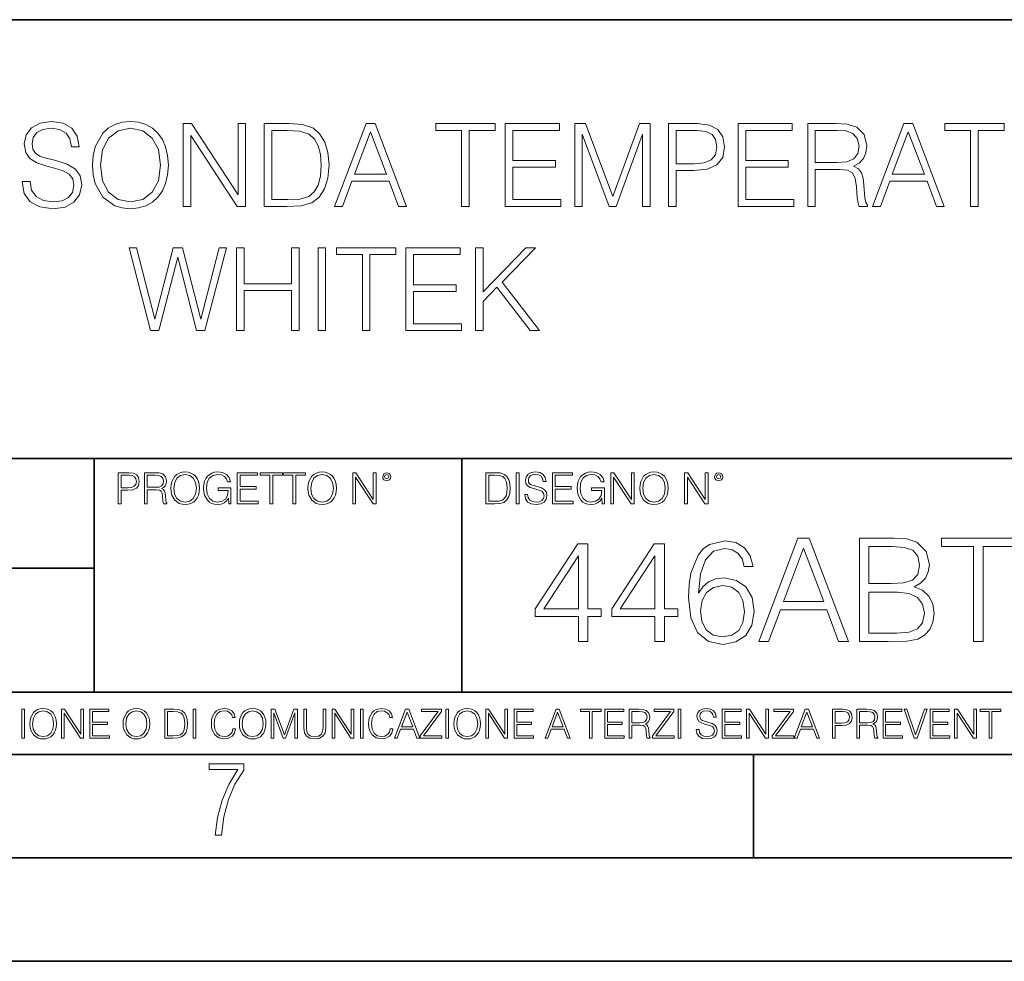
# Model space of a CAD drawing. Extents: x 0 to 420, y 0 to 297.
# Drawn here: x 326 to 374, y 0 to 46 of the extents above; entities that cross this region are included whole.
import ezdxf

# ---------------------------------------------------------------- set-up
doc = ezdxf.new("R2010")
doc.units = 0

msp = doc.modelspace()

# ---------------------------------------------------------------- linework, layer by layer
at = {"color": 7, "lineweight": 35}
for p, q in [((234.999802, 45.500252), (410, 45.500252)), ((254.999802, 24.300249), (410, 24.300249)), ((329.999786, 13.00025), (329.999786, 24.300249)), ((347.77301, 13.00025), (347.77301, 24.300249)), ((234.999802, 19.00025), (329.999786, 19.00025)), ((234.999802, 13.00025), (410, 13.00025)), ((25.000401, 9.99976), (410, 9.99976)), ((234.999802, 10.00025), (410, 10.00025)), ((361.875, 4.99976), (361.875, 9.99976)), ((267.5, 4.99976), (415, 4.99976)), ((0, 0), (420, 0)), ((0, 0), (420, 0))]:
    msp.add_line(p, q, dxfattribs=at)
at = {"color": 7, "lineweight": 18}
for points in [[(326.52652, 37.689312), (326.52652, 37.661495), (326.621094, 37.105167), (326.9104, 36.699047), (327.377716, 36.454262), (328.017487, 36.36525), (328.590515, 36.4487), (329.024445, 36.676796), (329.297058, 37.038406), (329.397186, 37.522415), (329.319305, 37.950787), (329.091217, 38.273457), (328.701782, 38.51268), (328.139893, 38.696266), (327.672577, 38.813095), (327.366577, 38.913235), (327.160736, 39.052315), (327.038361, 39.241467), (326.99942, 39.497379), (327.055054, 39.814487), (327.233063, 40.053707), (327.522369, 40.198353), (327.917358, 40.253986), (328.329041, 40.192791), (328.640564, 40.020329), (328.829742, 39.742165), (328.902039, 39.363861), (329.280365, 39.363861), (329.180206, 39.875683), (328.913177, 40.259548), (328.495941, 40.498772), (327.934052, 40.582218), (327.38327, 40.498772), (326.971588, 40.281803), (326.710114, 39.94244), (326.621094, 39.508507), (326.687866, 39.085697), (326.888153, 38.790844), (327.227509, 38.579437), (327.711517, 38.423664), (328.089813, 38.32909), (328.50705, 38.195572), (328.796356, 38.034237), (328.963257, 37.806141), (329.01889, 37.483471), (328.952118, 37.155235), (328.757416, 36.904888), (328.445862, 36.743553), (328.023041, 36.693485), (327.544617, 36.760242), (327.194122, 36.95496), (326.977142, 37.266502), (326.904846, 37.689312)], [(329.920135, 38.473736), (329.947937, 38.000854), (330.048096, 37.589172), (330.415253, 36.927143), (330.993835, 36.509895), (331.349884, 36.404194), (331.750458, 36.36525), (332.145447, 36.404194), (332.501495, 36.509895), (332.818604, 36.682358), (333.085632, 36.927143), (333.297058, 37.227558), (333.45282, 37.589172), (333.547394, 38.000854), (333.586334, 38.473736), (333.552948, 38.941051), (333.45282, 39.352734), (333.297058, 39.714348), (333.085632, 40.020329), (332.818604, 40.259548), (332.501495, 40.432011), (332.145447, 40.543278), (331.750458, 40.582218), (331.349884, 40.543278), (330.993835, 40.432011), (330.682312, 40.259548), (330.415253, 40.020329), (330.048096, 39.352734), (329.947937, 38.935486)], [(334.303986, 36.476517), (334.671173, 36.476517), (334.671173, 39.909061), (336.918732, 36.476517), (337.32486, 36.476517), (337.32486, 40.476517), (336.957672, 40.476517), (336.957672, 37.043972), (334.710114, 40.476517), (334.303986, 40.476517)], [(339.160736, 40.476517), (338.220551, 40.476517), (338.220551, 36.476517), (339.322083, 36.476517), (340.000793, 36.504333), (340.518188, 36.648979), (340.874237, 36.927143), (341.141266, 37.327698), (341.302612, 37.845085), (341.358246, 38.484863), (341.302612, 39.080132), (341.157959, 39.575264), (340.918732, 39.970257), (340.601624, 40.259548), (340.07312, 40.443138), (339.43335, 40.476517)], [(341.625275, 36.476517), (342.009155, 36.476517), (342.465332, 37.700439), (344.267822, 37.700439), (344.718475, 36.476517), (345.102325, 36.476517), (343.583557, 40.476517), (343.144043, 40.476517)], [(347.767151, 36.476517), (348.134308, 36.476517), (348.134308, 40.148285), (349.380493, 40.148285), (349.380493, 40.476517), (346.520966, 40.476517), (346.520966, 40.148285), (347.767151, 40.148285)], [(349.87561, 36.476517), (352.562683, 36.476517), (352.562683, 36.804749), (350.242798, 36.804749), (350.242798, 38.368034), (352.301208, 38.368034), (352.301208, 38.696266), (350.242798, 38.696266), (350.242798, 40.148285), (352.495941, 40.148285), (352.495941, 40.476517), (349.87561, 40.476517)], [(353.23584, 36.476517), (353.603027, 36.476517), (353.603027, 39.964695), (354.904846, 36.476517), (355.244202, 36.476517), (356.518188, 39.964695), (356.518188, 36.476517), (356.885376, 36.476517), (356.885376, 40.476517), (356.367981, 40.476517), (355.071747, 36.95496), (353.753235, 40.476517), (353.23584, 40.476517)], [(357.775482, 36.476517), (358.14267, 36.476517), (358.14267, 38.212261), (358.993835, 38.212261), (359.644745, 38.279018), (360.112061, 38.490425), (360.390228, 38.846474), (360.484802, 39.352734), (360.401367, 39.842304), (360.151001, 40.192791), (359.744904, 40.404194), (359.171875, 40.476517), (357.775482, 40.476517)], [(361.135712, 36.476517), (363.822784, 36.476517), (363.822784, 36.804749), (361.502899, 36.804749), (361.502899, 38.368034), (363.56131, 38.368034), (363.56131, 38.696266), (361.502899, 38.696266), (361.502899, 40.148285), (363.756012, 40.148285), (363.756012, 40.476517), (361.135712, 40.476517)], [(364.501495, 36.476517), (364.868683, 36.476517), (364.868683, 38.267895), (366.036957, 38.267895), (366.431946, 38.228951), (366.671173, 38.095432), (366.793579, 37.833958), (366.854767, 37.41671), (366.899261, 36.888199), (366.932648, 36.637852), (366.988281, 36.476517), (367.394409, 36.476517), (367.394409, 36.53215), (367.310944, 36.660107), (367.266449, 36.899326), (367.21637, 37.50016), (367.177429, 37.83952), (367.105103, 38.100994), (366.960449, 38.295712), (366.715698, 38.42923), (366.988281, 38.573875), (367.194122, 38.785278), (367.316528, 39.069008), (367.361023, 39.413929), (367.233063, 39.948006), (366.87146, 40.315182), (366.404144, 40.454262), (365.83667, 40.476517), (364.501495, 40.476517)], [(367.628052, 36.476517), (368.011932, 36.476517), (368.468109, 37.700439), (370.27063, 37.700439), (370.721252, 36.476517), (371.105103, 36.476517), (369.586334, 40.476517), (369.146851, 40.476517)], [(372.379089, 36.476517), (372.746277, 36.476517), (372.746277, 40.148285), (373.992462, 40.148285), (373.992462, 40.476517), (371.132935, 40.476517), (371.132935, 40.148285), (372.379089, 40.148285)], [(330.298431, 38.473736), (330.404144, 39.219215), (330.699005, 39.781105), (331.160736, 40.131592), (331.750458, 40.253986), (332.345734, 40.131592), (332.80191, 39.781105), (333.102325, 39.224777), (333.208038, 38.473736), (333.102325, 37.717129), (332.80191, 37.160801), (332.345734, 36.810314), (331.750458, 36.693485), (331.155182, 36.810314), (330.699005, 37.160801), (330.39856, 37.717129)], [(338.587738, 36.804749), (338.587738, 40.148285), (339.322083, 40.148285), (339.934052, 40.120468), (340.401367, 39.970257), (340.651703, 39.731037), (340.829712, 39.402802), (340.940979, 38.985558), (340.979919, 38.473736), (340.940979, 37.939659), (340.829712, 37.511288), (340.640564, 37.183052), (340.373535, 36.95496), (339.939606, 36.827003), (339.361023, 36.804749)], [(342.587738, 38.028671), (343.361023, 40.087086), (344.139893, 38.028671)], [(358.14267, 38.540493), (358.14267, 40.148285), (359.155182, 40.148285), (359.578003, 40.098213), (359.872864, 39.953568), (360.045319, 39.708782), (360.106506, 39.358295), (360.03418, 38.97443), (359.833923, 38.724083), (359.488983, 38.579437), (358.99942, 38.540493)], [(364.868683, 38.596127), (364.868683, 40.148285), (365.908997, 40.148285), (366.342957, 40.12603), (366.682312, 40.009201), (366.899261, 39.753288), (366.982727, 39.402802), (366.915955, 39.030064), (366.726807, 38.779716), (366.39856, 38.635071), (365.931274, 38.596127)], [(368.590515, 38.028671), (369.3638, 40.087086), (370.14267, 38.028671)], [(332.72403, 30.476517), (333.119019, 30.476517), (334.042542, 34.031456), (334.949341, 30.476517), (335.349915, 30.476517), (336.401367, 34.476517), (336.050873, 34.476517), (335.149628, 31.027281), (334.276184, 34.476517), (333.825562, 34.476517), (332.94101, 31.027281), (332.050873, 34.476517), (331.68927, 34.476517)], [(336.879791, 30.476517), (337.246979, 30.476517), (337.246979, 32.41254), (339.539062, 32.41254), (339.539062, 30.476517), (339.906219, 30.476517), (339.906219, 34.476517), (339.539062, 34.476517), (339.539062, 32.740772), (337.246979, 32.740772), (337.246979, 34.476517), (336.879791, 34.476517)], [(340.824188, 30.476517), (341.191345, 30.476517), (341.191345, 34.476517), (340.824188, 34.476517)], [(342.966034, 30.476517), (343.333221, 30.476517), (343.333221, 34.148285), (344.579376, 34.148285), (344.579376, 34.476517), (341.719849, 34.476517), (341.719849, 34.148285), (342.966034, 34.148285)], [(345.074524, 30.476517), (347.761597, 30.476517), (347.761597, 30.80475), (345.441711, 30.80475), (345.441711, 32.368034), (347.500122, 32.368034), (347.500122, 32.696266), (345.441711, 32.696266), (345.441711, 34.148285), (347.694824, 34.148285), (347.694824, 34.476517), (345.074524, 34.476517)], [(348.440308, 30.476517), (348.807495, 30.476517), (348.807495, 31.889591), (349.475067, 32.573875), (351.077301, 30.476517), (351.533508, 30.476517), (349.719849, 32.818657), (351.34433, 34.476517), (350.87146, 34.476517), (348.807495, 32.356907), (348.807495, 34.476517), (348.440308, 34.476517)], [(331.166687, 22.109638), (331.304382, 22.109638), (331.304382, 22.760542), (331.623566, 22.760542), (331.867645, 22.785578), (332.042908, 22.864853), (332.147217, 22.998373), (332.182678, 23.188219), (332.151398, 23.371807), (332.057495, 23.503241), (331.905212, 23.582518), (331.690338, 23.609638), (331.166687, 23.609638)], [(331.304382, 22.883631), (331.304382, 23.486551), (331.684082, 23.486551), (331.842621, 23.467775), (331.953186, 23.413532), (332.017853, 23.321739), (332.040802, 23.190306), (332.013702, 23.046356), (331.938599, 22.952475), (331.809235, 22.898233), (331.625641, 22.883631)], [(332.426758, 22.109638), (332.564453, 22.109638), (332.564453, 22.781404), (333.002563, 22.781404), (333.150696, 22.766802), (333.240387, 22.716732), (333.286285, 22.618679), (333.309235, 22.462212), (333.325928, 22.264019), (333.33844, 22.170139), (333.359314, 22.109638), (333.511597, 22.109638), (333.511597, 22.130501), (333.480316, 22.178484), (333.463623, 22.268192), (333.444855, 22.493505), (333.430237, 22.620766), (333.403137, 22.718817), (333.348877, 22.791836), (333.25708, 22.841906), (333.359314, 22.896147), (333.436493, 22.975424), (333.482391, 23.081821), (333.499084, 23.211168), (333.451111, 23.411446), (333.315491, 23.549137), (333.140259, 23.601294), (332.92746, 23.609638), (332.426758, 23.609638)], [(332.564453, 22.904491), (332.564453, 23.486551), (332.95459, 23.486551), (333.11731, 23.478205), (333.244568, 23.434395), (333.325928, 23.338428), (333.357239, 23.206995), (333.332184, 23.067219), (333.261261, 22.973337), (333.138184, 22.919096), (332.962921, 22.904491)], [(333.711884, 22.858595), (333.722321, 22.681265), (333.759857, 22.526884), (333.897552, 22.278624), (334.114532, 22.122156), (334.248047, 22.082518), (334.398254, 22.067913), (334.546387, 22.082518), (334.679901, 22.122156), (334.798798, 22.186829), (334.898956, 22.278624), (334.978241, 22.391279), (335.036652, 22.526884), (335.072113, 22.681265), (335.0867, 22.858595), (335.074188, 23.033838), (335.036652, 23.188219), (334.978241, 23.323824), (334.898956, 23.438568), (334.798798, 23.528275), (334.679901, 23.592949), (334.546387, 23.634672), (334.398254, 23.649277), (334.248047, 23.634672), (334.114532, 23.592949), (333.997711, 23.528275), (333.897552, 23.438568), (333.759857, 23.188219), (333.722321, 23.031752)], [(333.85376, 22.858595), (333.893402, 23.138149), (334.003967, 23.34886), (334.177124, 23.480291), (334.398254, 23.52619), (334.62149, 23.480291), (334.792542, 23.34886), (334.905212, 23.140236), (334.944855, 22.858595), (334.905212, 22.574867), (334.792542, 22.366245), (334.62149, 22.234812), (334.398254, 22.191002), (334.175018, 22.234812), (334.003967, 22.366245), (333.891296, 22.574867)], [(336.503265, 22.109638), (336.613831, 22.109638), (336.613831, 22.879457), (335.987976, 22.879457), (335.987976, 22.756371), (336.482391, 22.756371), (336.482391, 22.750111), (336.44693, 22.512281), (336.342621, 22.337038), (336.177826, 22.228554), (335.958771, 22.191002), (335.741791, 22.236898), (335.576965, 22.370417), (335.470581, 22.583212), (335.43512, 22.864853), (335.470581, 23.148581), (335.576965, 23.355118), (335.745972, 23.482378), (335.975433, 23.52619), (336.150696, 23.501154), (336.294647, 23.430222), (336.396851, 23.319653), (336.453186, 23.173616), (336.595062, 23.173616), (336.52829, 23.371807), (336.398956, 23.522017), (336.211182, 23.615896), (335.973358, 23.649277), (335.825226, 23.634672), (335.691711, 23.595034), (335.478912, 23.440653), (335.399658, 23.327997), (335.341248, 23.194479), (335.30368, 23.038012), (335.293243, 22.862768), (335.30368, 22.685438), (335.339142, 22.528971), (335.472656, 22.278624), (335.568634, 22.186829), (335.685455, 22.122156), (335.816895, 22.082518), (335.965027, 22.067913), (336.134003, 22.090862), (336.282135, 22.149277), (336.401031, 22.245243), (336.488647, 22.37459)], [(336.918427, 22.109638), (337.926086, 22.109638), (337.926086, 22.232725), (337.056122, 22.232725), (337.056122, 22.818956), (337.828033, 22.818956), (337.828033, 22.942045), (337.056122, 22.942045), (337.056122, 23.486551), (337.901031, 23.486551), (337.901031, 23.609638), (336.918427, 23.609638)], [(338.499786, 22.109638), (338.637482, 22.109638), (338.637482, 23.486551), (339.104797, 23.486551), (339.104797, 23.609638), (338.032471, 23.609638), (338.032471, 23.486551), (338.499786, 23.486551)], [(339.60965, 22.109638), (339.747345, 22.109638), (339.747345, 23.486551), (340.214661, 23.486551), (340.214661, 23.609638), (339.142334, 23.609638), (339.142334, 23.486551), (339.60965, 23.486551)], [(340.335663, 22.858595), (340.3461, 22.681265), (340.383667, 22.526884), (340.521332, 22.278624), (340.738312, 22.122156), (340.871826, 22.082518), (341.022034, 22.067913), (341.170166, 22.082518), (341.30368, 22.122156), (341.422607, 22.186829), (341.522736, 22.278624), (341.60202, 22.391279), (341.660431, 22.526884), (341.695892, 22.681265), (341.71051, 22.858595), (341.697968, 23.033838), (341.660431, 23.188219), (341.60202, 23.323824), (341.522736, 23.438568), (341.422607, 23.528275), (341.30368, 23.592949), (341.170166, 23.634672), (341.022034, 23.649277), (340.871826, 23.634672), (340.738312, 23.592949), (340.62149, 23.528275), (340.521332, 23.438568), (340.383667, 23.188219), (340.3461, 23.031752)], [(340.477539, 22.858595), (340.517181, 23.138149), (340.627747, 23.34886), (340.800903, 23.480291), (341.022034, 23.52619), (341.24527, 23.480291), (341.416321, 23.34886), (341.528992, 23.140236), (341.568634, 22.858595), (341.528992, 22.574867), (341.416321, 22.366245), (341.24527, 22.234812), (341.022034, 22.191002), (340.798798, 22.234812), (340.627747, 22.366245), (340.515076, 22.574867)], [(342.50119, 22.109638), (342.638855, 22.109638), (342.638855, 23.396843), (343.481689, 22.109638), (343.634003, 22.109638), (343.634003, 23.609638), (343.496307, 23.609638), (343.496307, 22.322433), (342.653473, 23.609638), (342.50119, 23.609638)], [(343.949036, 23.411446), (343.963623, 23.334255), (344.005341, 23.271669), (344.145142, 23.21534), (344.284912, 23.271669), (344.32663, 23.334255), (344.343323, 23.411446), (344.32663, 23.486551), (344.284912, 23.551224), (344.220215, 23.592949), (344.145142, 23.609638), (344.067932, 23.592949), (344.005341, 23.551224)], [(344.044983, 23.413532), (344.074188, 23.484465), (344.145142, 23.515759), (344.213959, 23.484465), (344.24527, 23.413532), (344.216064, 23.3426), (344.145142, 23.313393), (344.072113, 23.340515)], [(349.29248, 23.609638), (348.939911, 23.609638), (348.939911, 22.109638), (349.352997, 22.109638), (349.607513, 22.12007), (349.801514, 22.174311), (349.935028, 22.278624), (350.035187, 22.428831), (350.095673, 22.62285), (350.116547, 22.862768), (350.095673, 23.085995), (350.041443, 23.271669), (349.951721, 23.41979), (349.832825, 23.528275), (349.634613, 23.59712), (349.394714, 23.609638)], [(349.077606, 22.232725), (349.077606, 23.486551), (349.352997, 23.486551), (349.582458, 23.47612), (349.757721, 23.41979), (349.851593, 23.330084), (349.918365, 23.206995), (349.960083, 23.050528), (349.97467, 22.858595), (349.960083, 22.658318), (349.918365, 22.497677), (349.847412, 22.37459), (349.747284, 22.289055), (349.584564, 22.24107), (349.367584, 22.232725)], [(350.404449, 22.109638), (350.542145, 22.109638), (350.542145, 23.609638), (350.404449, 23.609638)], [(350.81543, 22.564436), (350.81543, 22.554005), (350.850891, 22.345383), (350.959381, 22.193087), (351.134613, 22.101294), (351.374542, 22.067913), (351.589417, 22.099207), (351.752136, 22.184742), (351.85437, 22.320347), (351.891937, 22.50185), (351.862732, 22.662489), (351.777191, 22.783491), (351.631134, 22.873199), (351.420441, 22.942045), (351.245209, 22.985855), (351.130463, 23.023407), (351.053253, 23.075563), (351.007355, 23.146496), (350.992767, 23.242462), (351.013611, 23.361376), (351.080383, 23.451084), (351.188873, 23.505327), (351.336975, 23.52619), (351.491364, 23.503241), (351.608185, 23.438568), (351.679138, 23.334255), (351.706238, 23.192392), (351.848114, 23.192392), (351.810577, 23.384325), (351.710419, 23.528275), (351.553955, 23.617983), (351.343262, 23.649277), (351.136719, 23.617983), (350.98233, 23.536619), (350.884277, 23.409361), (350.850891, 23.246634), (350.875946, 23.088081), (350.95105, 22.97751), (351.078308, 22.898233), (351.259796, 22.839819), (351.401672, 22.804354), (351.558136, 22.754284), (351.666626, 22.693783), (351.729187, 22.608248), (351.750061, 22.487246), (351.725037, 22.364159), (351.652008, 22.270279), (351.535187, 22.209778), (351.376617, 22.191002), (351.197205, 22.216036), (351.065765, 22.289055), (350.984406, 22.405884), (350.957306, 22.564436)], [(352.15271, 22.109638), (353.160339, 22.109638), (353.160339, 22.232725), (352.290405, 22.232725), (352.290405, 22.818956), (353.062286, 22.818956), (353.062286, 22.942045), (352.290405, 22.942045), (352.290405, 23.486551), (353.135315, 23.486551), (353.135315, 23.609638), (352.15271, 23.609638)], [(354.562286, 22.109638), (354.672882, 22.109638), (354.672882, 22.879457), (354.046997, 22.879457), (354.046997, 22.756371), (354.541443, 22.756371), (354.541443, 22.750111), (354.505981, 22.512281), (354.401672, 22.337038), (354.236847, 22.228554), (354.017792, 22.191002), (353.800812, 22.236898), (353.636017, 22.370417), (353.529602, 22.583212), (353.494141, 22.864853), (353.529602, 23.148581), (353.636017, 23.355118), (353.804993, 23.482378), (354.034485, 23.52619), (354.209717, 23.501154), (354.353668, 23.430222), (354.455902, 23.319653), (354.512238, 23.173616), (354.654083, 23.173616), (354.587341, 23.371807), (354.457977, 23.522017), (354.270233, 23.615896), (354.03241, 23.649277), (353.884277, 23.634672), (353.750763, 23.595034), (353.537964, 23.440653), (353.458679, 23.327997), (353.400269, 23.194479), (353.362732, 23.038012), (353.352295, 22.862768), (353.362732, 22.685438), (353.398193, 22.528971), (353.531708, 22.278624), (353.627655, 22.186829), (353.744507, 22.122156), (353.875916, 22.082518), (354.024048, 22.067913), (354.193024, 22.090862), (354.341156, 22.149277), (354.460083, 22.245243), (354.547699, 22.37459)], [(354.977448, 22.109638), (355.115143, 22.109638), (355.115143, 23.396843), (355.957977, 22.109638), (356.110291, 22.109638), (356.110291, 23.609638), (355.972595, 23.609638), (355.972595, 22.322433), (355.129761, 23.609638), (354.977448, 23.609638)], [(356.3815, 22.858595), (356.391937, 22.681265), (356.429474, 22.526884), (356.567169, 22.278624), (356.784149, 22.122156), (356.917664, 22.082518), (357.067871, 22.067913), (357.215973, 22.082518), (357.349518, 22.122156), (357.468414, 22.186829), (357.568573, 22.278624), (357.647827, 22.391279), (357.706238, 22.526884), (357.74173, 22.681265), (357.756317, 22.858595), (357.743805, 23.033838), (357.706238, 23.188219), (357.647827, 23.323824), (357.568573, 23.438568), (357.468414, 23.528275), (357.349518, 23.592949), (357.215973, 23.634672), (357.067871, 23.649277), (356.917664, 23.634672), (356.784149, 23.592949), (356.667297, 23.528275), (356.567169, 23.438568), (356.429474, 23.188219), (356.391937, 23.031752)], [(356.523346, 22.858595), (356.562988, 23.138149), (356.673553, 23.34886), (356.84671, 23.480291), (357.067871, 23.52619), (357.291077, 23.480291), (357.462158, 23.34886), (357.574829, 23.140236), (357.614441, 22.858595), (357.574829, 22.574867), (357.462158, 22.366245), (357.291077, 22.234812), (357.067871, 22.191002), (356.844635, 22.234812), (356.673553, 22.366245), (356.560913, 22.574867)], [(358.546997, 22.109638), (358.684692, 22.109638), (358.684692, 23.396843), (359.527527, 22.109638), (359.67981, 22.109638), (359.67981, 23.609638), (359.542145, 23.609638), (359.542145, 22.322433), (358.69931, 23.609638), (358.546997, 23.609638)], [(359.994843, 23.411446), (360.00946, 23.334255), (360.051178, 23.271669), (360.190948, 23.21534), (360.330719, 23.271669), (360.372467, 23.334255), (360.38913, 23.411446), (360.372467, 23.486551), (360.330719, 23.551224), (360.266052, 23.592949), (360.190948, 23.609638), (360.11377, 23.592949), (360.051178, 23.551224)], [(360.09082, 23.413532), (360.120026, 23.484465), (360.190948, 23.515759), (360.259796, 23.484465), (360.291077, 23.413532), (360.261871, 23.3426), (360.190948, 23.313393), (360.11792, 23.340515)], [(353.415863, 15.453047), (353.874817, 15.453047), (353.874817, 16.656107), (354.514618, 16.656107), (354.514618, 17.024673), (353.874817, 17.024673), (353.874817, 20.174883), (353.381073, 20.174883), (351.322662, 17.024673), (351.322662, 16.656107), (353.415863, 16.656107)], [(357.115448, 15.453047), (357.574402, 15.453047), (357.574402, 16.656107), (358.214172, 16.656107), (358.214172, 17.024673), (357.574402, 17.024673), (357.574402, 20.174883), (357.080658, 20.174883), (355.022247, 17.024673), (355.022247, 16.656107), (357.115448, 16.656107)], [(359.215576, 17.789625), (359.312927, 18.721476), (359.556335, 19.402977), (359.952698, 19.813269), (360.48819, 19.952351), (360.842834, 19.889765), (361.12796, 19.722866), (361.32962, 19.444702), (361.433929, 19.083088), (361.858124, 19.083088), (361.719055, 19.597692), (361.440887, 19.987122), (361.030609, 20.230515), (360.515991, 20.320919), (359.757996, 20.140112), (359.452026, 19.924534), (359.20166, 19.625507), (358.853973, 18.763199), (358.770508, 18.213825), (358.742706, 17.581001), (358.847015, 16.600473), (359.166901, 15.891155), (359.695404, 15.453047), (360.411682, 15.313965), (361.030609, 15.432184), (361.503479, 15.745119), (361.80249, 16.245815), (361.913757, 16.906454), (361.809448, 17.581001), (361.510437, 18.088652), (361.051453, 18.408541), (360.4534, 18.52676), (360.043121, 18.478081), (359.702362, 18.332045), (359.424194, 18.10256)], [(362.129333, 15.453047), (362.609192, 15.453047), (363.179413, 16.98295), (365.432556, 16.98295), (365.995819, 15.453047), (366.475647, 15.453047), (364.577179, 20.453047), (364.027802, 20.453047)], [(367.004181, 15.453047), (368.388031, 15.453047), (369.285126, 15.466955), (369.827545, 15.564312), (370.154388, 15.752073), (370.404724, 16.037191), (370.557709, 16.384897), (370.613342, 16.802143), (370.543823, 17.268068), (370.349091, 17.650543), (370.043121, 17.928707), (369.639771, 18.095606), (369.952698, 18.269459), (370.189148, 18.519806), (370.328247, 18.818832), (370.38385, 19.173492), (370.223907, 19.806314), (369.77887, 20.251377), (369.292084, 20.411322), (368.659241, 20.453047), (367.004181, 20.453047)], [(368.575806, 20.042755), (369.159943, 20.00103), (369.577179, 19.861948), (369.827545, 19.583784), (369.91098, 19.145676), (369.820587, 18.693659), (369.570251, 18.422449), (369.139069, 18.283367), (368.534088, 18.248596), (367.463135, 18.248596), (367.463135, 20.042755)], [(372.518768, 15.453047), (372.977753, 15.453047), (372.977753, 20.042755), (374.535461, 20.042755), (374.535461, 20.453047), (370.96106, 20.453047), (370.96106, 20.042755), (372.518768, 20.042755)], [(353.415863, 17.024673), (351.739929, 17.024673), (353.415863, 19.597692)], [(357.115448, 17.024673), (355.439514, 17.024673), (357.115448, 19.597692)], [(363.332397, 17.393242), (364.299011, 19.966259), (365.272614, 17.393242)], [(359.312927, 16.955133), (359.389435, 17.434967), (359.611969, 17.817442), (359.952698, 18.067789), (360.390808, 18.158194), (360.828918, 18.074743), (361.16272, 17.824396), (361.36438, 17.428013), (361.440887, 16.885592), (361.371338, 16.370989), (361.169678, 15.988513), (360.835876, 15.759027), (360.376923, 15.682532), (359.931854, 15.765982), (359.598053, 16.023283), (359.382477, 16.42662)], [(367.463135, 15.863338), (367.463135, 17.838305), (368.847015, 17.838305), (369.403351, 17.768763), (369.813629, 17.581001), (370.057007, 17.261114), (370.140472, 16.823006), (370.057007, 16.350126), (369.813629, 16.058054), (369.403351, 15.905064), (368.812225, 15.863338)], [(326.499176, 10.781829), (326.627686, 10.781829), (326.627686, 12.181828), (326.499176, 12.181828)], [(326.890564, 11.480855), (326.900299, 11.315348), (326.935333, 11.171259), (327.063843, 10.939548), (327.266357, 10.793511), (327.390961, 10.756516), (327.531158, 10.742886), (327.669403, 10.756516), (327.794037, 10.793511), (327.905029, 10.853873), (327.998474, 10.939548), (328.072479, 11.044694), (328.126984, 11.171259), (328.160095, 11.315348), (328.173706, 11.480855), (328.162048, 11.644416), (328.126984, 11.788505), (328.072479, 11.91507), (327.998474, 12.022162), (327.905029, 12.10589), (327.794037, 12.166252), (327.669403, 12.205194), (327.531158, 12.218824), (327.390961, 12.205194), (327.266357, 12.166252), (327.157318, 12.10589), (327.063843, 12.022162), (326.935333, 11.788505), (326.900299, 11.642468)], [(327.022949, 11.480855), (327.059937, 11.741774), (327.163147, 11.938436), (327.324768, 12.061106), (327.531158, 12.103943), (327.739502, 12.061106), (327.89917, 11.938436), (328.004333, 11.74372), (328.041321, 11.480855), (328.004333, 11.216043), (327.89917, 11.021328), (327.739502, 10.898658), (327.531158, 10.857768), (327.322815, 10.898658), (327.163147, 11.021328), (327.058014, 11.216043)], [(328.424896, 10.781829), (328.553406, 10.781829), (328.553406, 11.98322), (329.340057, 10.781829), (329.482208, 10.781829), (329.482208, 12.181828), (329.353699, 12.181828), (329.353699, 10.980438), (328.567047, 12.181828), (328.424896, 12.181828)], [(329.795715, 10.781829), (330.736176, 10.781829), (330.736176, 10.89671), (329.924225, 10.89671), (329.924225, 11.443859), (330.644653, 11.443859), (330.644653, 11.558742), (329.924225, 11.558742), (329.924225, 12.066947), (330.712799, 12.066947), (330.712799, 12.181828), (329.795715, 12.181828)], [(331.400146, 11.480855), (331.409882, 11.315348), (331.444946, 11.171259), (331.573456, 10.939548), (331.77594, 10.793511), (331.900574, 10.756516), (332.040771, 10.742886), (332.179016, 10.756516), (332.303619, 10.793511), (332.414612, 10.853873), (332.508087, 10.939548), (332.582062, 11.044694), (332.636597, 11.171259), (332.669678, 11.315348), (332.683319, 11.480855), (332.671631, 11.644416), (332.636597, 11.788505), (332.582062, 11.91507), (332.508087, 12.022162), (332.414612, 12.10589), (332.303619, 12.166252), (332.179016, 12.205194), (332.040771, 12.218824), (331.900574, 12.205194), (331.77594, 12.166252), (331.666901, 12.10589), (331.573456, 12.022162), (331.444946, 11.788505), (331.409882, 11.642468)], [(331.532562, 11.480855), (331.56955, 11.741774), (331.67276, 11.938436), (331.834351, 12.061106), (332.040771, 12.103943), (332.249115, 12.061106), (332.408783, 11.938436), (332.513916, 11.74372), (332.550903, 11.480855), (332.513916, 11.216043), (332.408783, 11.021328), (332.249115, 10.898658), (332.040771, 10.857768), (331.832428, 10.898658), (331.67276, 11.021328), (331.567596, 11.216043)], [(333.750366, 12.181828), (333.421295, 12.181828), (333.421295, 10.781829), (333.806824, 10.781829), (334.044373, 10.791565), (334.225464, 10.842191), (334.350098, 10.939548), (334.443542, 11.079742), (334.5, 11.260827), (334.51947, 11.48475), (334.5, 11.693094), (334.449402, 11.866391), (334.365662, 12.004639), (334.254669, 12.10589), (334.069702, 12.170146), (333.845764, 12.181828)], [(333.549805, 10.89671), (333.549805, 12.066947), (333.806824, 12.066947), (334.020996, 12.057211), (334.18457, 12.004639), (334.272186, 11.920911), (334.334503, 11.806029), (334.373444, 11.659993), (334.387085, 11.480855), (334.373444, 11.293929), (334.334503, 11.143998), (334.268311, 11.029117), (334.174835, 10.949284), (334.022949, 10.904499), (333.820465, 10.89671)], [(334.788177, 10.781829), (334.916687, 10.781829), (334.916687, 12.181828), (334.788177, 12.181828)], [(336.708069, 11.239408), (336.669128, 11.077795), (336.581512, 10.957072), (336.45105, 10.88308), (336.2836, 10.857768), (336.081085, 10.898658), (335.929199, 11.019381), (335.831848, 11.21799), (335.798767, 11.486697), (335.831848, 11.751509), (335.927277, 11.944277), (336.077209, 12.063053), (336.279694, 12.103943), (336.439362, 12.080577), (336.565918, 12.014374), (336.653564, 11.909228), (336.694458, 11.772927), (336.821014, 11.772927), (336.774292, 11.955959), (336.6633, 12.096154), (336.49585, 12.185723), (336.279694, 12.218824), (336.026581, 12.168199), (335.921417, 12.107838), (335.831848, 12.02411), (335.709167, 11.794346), (335.676086, 11.64831), (335.666351, 11.48475), (335.676086, 11.317295), (335.709167, 11.171259), (335.829895, 10.937601), (336.022675, 10.791565), (336.275818, 10.742886), (336.499725, 10.777935), (336.671082, 10.873344), (336.783997, 11.029117), (336.834656, 11.239408)], [(337.021576, 11.480855), (337.031311, 11.315348), (337.066345, 11.171259), (337.194855, 10.939548), (337.397369, 10.793511), (337.521973, 10.756516), (337.66217, 10.742886), (337.800415, 10.756516), (337.925049, 10.793511), (338.036041, 10.853873), (338.129486, 10.939548), (338.203491, 11.044694), (338.257996, 11.171259), (338.291107, 11.315348), (338.304749, 11.480855), (338.29306, 11.644416), (338.257996, 11.788505), (338.203491, 11.91507), (338.129486, 12.022162), (338.036041, 12.10589), (337.925049, 12.166252), (337.800415, 12.205194), (337.66217, 12.218824), (337.521973, 12.205194), (337.397369, 12.166252), (337.28833, 12.10589), (337.194855, 12.022162), (337.066345, 11.788505), (337.031311, 11.642468)], [(337.153961, 11.480855), (337.190979, 11.741774), (337.294159, 11.938436), (337.45578, 12.061106), (337.66217, 12.103943), (337.870514, 12.061106), (338.030182, 11.938436), (338.135345, 11.74372), (338.172333, 11.480855), (338.135345, 11.216043), (338.030182, 11.021328), (337.870514, 10.898658), (337.66217, 10.857768), (337.453827, 10.898658), (337.294159, 11.021328), (337.189026, 11.216043)], [(338.553955, 10.781829), (338.682495, 10.781829), (338.682495, 12.002691), (339.138123, 10.781829), (339.256897, 10.781829), (339.702789, 12.002691), (339.702789, 10.781829), (339.831299, 10.781829), (339.831299, 12.181828), (339.650208, 12.181828), (339.196533, 10.949284), (338.735046, 12.181828), (338.553955, 12.181828)], [(340.133118, 12.181828), (340.133118, 11.282246), (340.166199, 11.046641), (340.265503, 10.877239), (340.43103, 10.777935), (340.664673, 10.742886), (340.896393, 10.777935), (341.06189, 10.877239), (341.163147, 11.046641), (341.198212, 11.282246), (341.198212, 12.181828), (341.069702, 12.181828), (341.069702, 11.29977), (341.046326, 11.103108), (340.974274, 10.964861), (340.84967, 10.88308), (340.664673, 10.857768), (340.477753, 10.88308), (340.353149, 10.964861), (340.283051, 11.103108), (340.261627, 11.29977), (340.261627, 12.181828)], [(341.5, 10.781829), (341.62854, 10.781829), (341.62854, 11.98322), (342.415161, 10.781829), (342.557312, 10.781829), (342.557312, 12.181828), (342.428802, 12.181828), (342.428802, 10.980438), (341.642151, 12.181828), (341.5, 12.181828)], [(342.880554, 10.781829), (343.009064, 10.781829), (343.009064, 12.181828), (342.880554, 12.181828)], [(344.31366, 11.239408), (344.274689, 11.077795), (344.187073, 10.957072), (344.05661, 10.88308), (343.88916, 10.857768), (343.686646, 10.898658), (343.53479, 11.019381), (343.437439, 11.21799), (343.404327, 11.486697), (343.437439, 11.751509), (343.532837, 11.944277), (343.68277, 12.063053), (343.885254, 12.103943), (344.044922, 12.080577), (344.171509, 12.014374), (344.259125, 11.909228), (344.300018, 11.772927), (344.426575, 11.772927), (344.379852, 11.955959), (344.26886, 12.096154), (344.10141, 12.185723), (343.885254, 12.218824), (343.632141, 12.168199), (343.526978, 12.107838), (343.437439, 12.02411), (343.314758, 11.794346), (343.281647, 11.64831), (343.271912, 11.48475), (343.281647, 11.317295), (343.314758, 11.171259), (343.435486, 10.937601), (343.628235, 10.791565), (343.881378, 10.742886), (344.105286, 10.777935), (344.276642, 10.873344), (344.389587, 11.029117), (344.440216, 11.239408)], [(344.521973, 10.781829), (344.656342, 10.781829), (344.81601, 11.210201), (345.446899, 11.210201), (345.604614, 10.781829), (345.738953, 10.781829), (345.207397, 12.181828), (345.053558, 12.181828)], [(344.858826, 11.325084), (345.129517, 12.045528), (345.4021, 11.325084)], [(345.764282, 10.781829), (346.804047, 10.781829), (346.804047, 10.89671), (345.916138, 10.89671), (346.790405, 12.070842), (346.790405, 12.181828), (345.830475, 12.181828), (345.830475, 12.066947), (346.630737, 12.066947), (345.764282, 10.900605)], [(347.004578, 10.781829), (347.133118, 10.781829), (347.133118, 12.181828), (347.004578, 12.181828)], [(347.395966, 11.480855), (347.405701, 11.315348), (347.440765, 11.171259), (347.569275, 10.939548), (347.771759, 10.793511), (347.896393, 10.756516), (348.036591, 10.742886), (348.174835, 10.756516), (348.299438, 10.793511), (348.410431, 10.853873), (348.503906, 10.939548), (348.577881, 11.044694), (348.632416, 11.171259), (348.665527, 11.315348), (348.679138, 11.480855), (348.66745, 11.644416), (348.632416, 11.788505), (348.577881, 11.91507), (348.503906, 12.022162), (348.410431, 12.10589), (348.299438, 12.166252), (348.174835, 12.205194), (348.036591, 12.218824), (347.896393, 12.205194), (347.771759, 12.166252), (347.66272, 12.10589), (347.569275, 12.022162), (347.440765, 11.788505), (347.405701, 11.642468)], [(347.528381, 11.480855), (347.565369, 11.741774), (347.668579, 11.938436), (347.8302, 12.061106), (348.036591, 12.103943), (348.244934, 12.061106), (348.404602, 11.938436), (348.509735, 11.74372), (348.546753, 11.480855), (348.509735, 11.216043), (348.404602, 11.021328), (348.244934, 10.898658), (348.036591, 10.857768), (347.828247, 10.898658), (347.668579, 11.021328), (347.563416, 11.216043)], [(348.930328, 10.781829), (349.058838, 10.781829), (349.058838, 11.98322), (349.84549, 10.781829), (349.98761, 10.781829), (349.98761, 12.181828), (349.859131, 12.181828), (349.859131, 10.980438), (349.072449, 12.181828), (348.930328, 12.181828)], [(350.301117, 10.781829), (351.241577, 10.781829), (351.241577, 10.89671), (350.429626, 10.89671), (350.429626, 11.443859), (351.150085, 11.443859), (351.150085, 11.558742), (350.429626, 11.558742), (350.429626, 12.066947), (351.218231, 12.066947), (351.218231, 12.181828), (350.301117, 12.181828)], [(351.800415, 10.781829), (351.934784, 10.781829), (352.094452, 11.210201), (352.725311, 11.210201), (352.883026, 10.781829), (353.017395, 10.781829), (352.485809, 12.181828), (352.332001, 12.181828)], [(352.137268, 11.325084), (352.407928, 12.045528), (352.680542, 11.325084)], [(353.950073, 10.781829), (354.078583, 10.781829), (354.078583, 12.066947), (354.51474, 12.066947), (354.51474, 12.181828), (353.513916, 12.181828), (353.513916, 12.066947), (353.950073, 12.066947)], [(354.688049, 10.781829), (355.62851, 10.781829), (355.62851, 10.89671), (354.816559, 10.89671), (354.816559, 11.443859), (355.536987, 11.443859), (355.536987, 11.558742), (354.816559, 11.558742), (354.816559, 12.066947), (355.605133, 12.066947), (355.605133, 12.181828), (354.688049, 12.181828)], [(355.866058, 10.781829), (355.994568, 10.781829), (355.994568, 11.408811), (356.403473, 11.408811), (356.541718, 11.395181), (356.625458, 11.348449), (356.668274, 11.256933), (356.689697, 11.110897), (356.705292, 10.925918), (356.71698, 10.838296), (356.73645, 10.781829), (356.878571, 10.781829), (356.878571, 10.8013), (356.849365, 10.846085), (356.833801, 10.929812), (356.816284, 11.140104), (356.802643, 11.258881), (356.777344, 11.350396), (356.726685, 11.418547), (356.641022, 11.465278), (356.73645, 11.515904), (356.808472, 11.589895), (356.851318, 11.6892), (356.866882, 11.809923), (356.822113, 11.99685), (356.695557, 12.125361), (356.531982, 12.17404), (356.333374, 12.181828), (355.866058, 12.181828)], [(355.994568, 11.523693), (355.994568, 12.066947), (356.358704, 12.066947), (356.510559, 12.059158), (356.629333, 12.018269), (356.705292, 11.928699), (356.734497, 11.806029), (356.711121, 11.67557), (356.644928, 11.587949), (356.530029, 11.537323), (356.366486, 11.523693)], [(357.003204, 10.781829), (358.042969, 10.781829), (358.042969, 10.89671), (357.15509, 10.89671), (358.029358, 12.070842), (358.029358, 12.181828), (357.069397, 12.181828), (357.069397, 12.066947), (357.86969, 12.066947), (357.003204, 10.900605)], [(358.24353, 10.781829), (358.37204, 10.781829), (358.37204, 12.181828), (358.24353, 12.181828)], [(359.113892, 11.206307), (359.113892, 11.196571), (359.147003, 11.001857), (359.24826, 10.859715), (359.411804, 10.77404), (359.635742, 10.742886), (359.836304, 10.772093), (359.988159, 10.851926), (360.083588, 10.978491), (360.118622, 11.147893), (360.09137, 11.297823), (360.011536, 11.410758), (359.875244, 11.494485), (359.678589, 11.558742), (359.515015, 11.599631), (359.407898, 11.63468), (359.335876, 11.683359), (359.29303, 11.749562), (359.279419, 11.83913), (359.298889, 11.950118), (359.361176, 12.033846), (359.462433, 12.084472), (359.600677, 12.103943), (359.744781, 12.082524), (359.853821, 12.022162), (359.920013, 11.924806), (359.945312, 11.792399), (360.077728, 11.792399), (360.042694, 11.971537), (359.949219, 12.10589), (359.803192, 12.189617), (359.606537, 12.218824), (359.413757, 12.189617), (359.269653, 12.113679), (359.178162, 11.994903), (359.147003, 11.843025), (359.170349, 11.695042), (359.240479, 11.591843), (359.359253, 11.517851), (359.528625, 11.463331), (359.661041, 11.430229), (359.807068, 11.383498), (359.908325, 11.32703), (359.966736, 11.247197), (359.986206, 11.134263), (359.96286, 11.019381), (359.894714, 10.931759), (359.785675, 10.875292), (359.637695, 10.857768), (359.470215, 10.881133), (359.347565, 10.949284), (359.271606, 11.058324), (359.246307, 11.206307)], [(360.362, 10.781829), (361.30249, 10.781829), (361.30249, 10.89671), (360.49054, 10.89671), (360.49054, 11.443859), (361.210968, 11.443859), (361.210968, 11.558742), (360.49054, 11.558742), (360.49054, 12.066947), (361.279114, 12.066947), (361.279114, 12.181828), (360.362, 12.181828)], [(361.540039, 10.781829), (361.668549, 10.781829), (361.668549, 11.98322), (362.4552, 10.781829), (362.597351, 10.781829), (362.597351, 12.181828), (362.468842, 12.181828), (362.468842, 10.980438), (361.68219, 12.181828), (361.540039, 12.181828)], [(362.788177, 10.781829), (363.827942, 10.781829), (363.827942, 10.89671), (362.940063, 10.89671), (363.814331, 12.070842), (363.814331, 12.181828), (362.85437, 12.181828), (362.85437, 12.066947), (363.654663, 12.066947), (362.788177, 10.900605)], [(363.853271, 10.781829), (363.98761, 10.781829), (364.147278, 11.210201), (364.778137, 11.210201), (364.935852, 10.781829), (365.070221, 10.781829), (364.538635, 12.181828), (364.384827, 12.181828)], [(364.190125, 11.325084), (364.460754, 12.045528), (364.733368, 11.325084)], [(365.704987, 10.781829), (365.833496, 10.781829), (365.833496, 11.389339), (366.131409, 11.389339), (366.359253, 11.412705), (366.522797, 11.486697), (366.620148, 11.611315), (366.653259, 11.788505), (366.624023, 11.959854), (366.536438, 12.082524), (366.394287, 12.156516), (366.193726, 12.181828), (365.704987, 12.181828)], [(365.833496, 11.504221), (365.833496, 12.066947), (366.187866, 12.066947), (366.335876, 12.049423), (366.439087, 11.998796), (366.49942, 11.913122), (366.520844, 11.790452), (366.495544, 11.656098), (366.425415, 11.568477), (366.304718, 11.517851), (366.133362, 11.504221)], [(366.881073, 10.781829), (367.009583, 10.781829), (367.009583, 11.408811), (367.418488, 11.408811), (367.556732, 11.395181), (367.640442, 11.348449), (367.683289, 11.256933), (367.704712, 11.110897), (367.720276, 10.925918), (367.731995, 10.838296), (367.751465, 10.781829), (367.893585, 10.781829), (367.893585, 10.8013), (367.86438, 10.846085), (367.848816, 10.929812), (367.831299, 11.140104), (367.817627, 11.258881), (367.792328, 11.350396), (367.741699, 11.418547), (367.656036, 11.465278), (367.751465, 11.515904), (367.823486, 11.589895), (367.866333, 11.6892), (367.881897, 11.809923), (367.837097, 11.99685), (367.710571, 12.125361), (367.546997, 12.17404), (367.348389, 12.181828), (366.881073, 12.181828)], [(367.009583, 11.523693), (367.009583, 12.066947), (367.373718, 12.066947), (367.525574, 12.059158), (367.644348, 12.018269), (367.720276, 11.928699), (367.749512, 11.806029), (367.726135, 11.67557), (367.659912, 11.587949), (367.545044, 11.537323), (367.38147, 11.523693)], [(368.140869, 10.781829), (369.08136, 10.781829), (369.08136, 10.89671), (368.269409, 10.89671), (368.269409, 11.443859), (368.989838, 11.443859), (368.989838, 11.558742), (368.269409, 11.558742), (368.269409, 12.066947), (369.057983, 12.066947), (369.057983, 12.181828), (368.140869, 12.181828)], [(369.647949, 10.781829), (369.786224, 10.781829), (370.271057, 12.181828), (370.140594, 12.181828), (369.718079, 10.94539), (369.295532, 12.181828), (369.161194, 12.181828)], [(370.424896, 10.781829), (371.365356, 10.781829), (371.365356, 10.89671), (370.553406, 10.89671), (370.553406, 11.443859), (371.273865, 11.443859), (371.273865, 11.558742), (370.553406, 11.558742), (370.553406, 12.066947), (371.34198, 12.066947), (371.34198, 12.181828), (370.424896, 12.181828)], [(371.602905, 10.781829), (371.731445, 10.781829), (371.731445, 11.98322), (372.518066, 10.781829), (372.660217, 10.781829), (372.660217, 12.181828), (372.531708, 12.181828), (372.531708, 10.980438), (371.745056, 12.181828), (371.602905, 12.181828)], [(373.271606, 10.781829), (373.400146, 10.781829), (373.400146, 12.066947), (373.836304, 12.066947), (373.836304, 12.181828), (372.835449, 12.181828), (372.835449, 12.066947), (373.271606, 12.066947)], [(335.857758, 6.096565), (336.158447, 6.096565), (336.271179, 6.984485), (336.487305, 7.81133), (336.806763, 8.563008), (337.229584, 9.239518), (337.229584, 9.544888), (335.552399, 9.544888), (335.552399, 9.263008), (336.942993, 9.263008), (336.506073, 8.548914), (336.181915, 7.778444), (335.961121, 6.956297)]]:
    msp.add_lwpolyline(points, close=True, dxfattribs=at)

doc.saveas('drawing.dxf')
